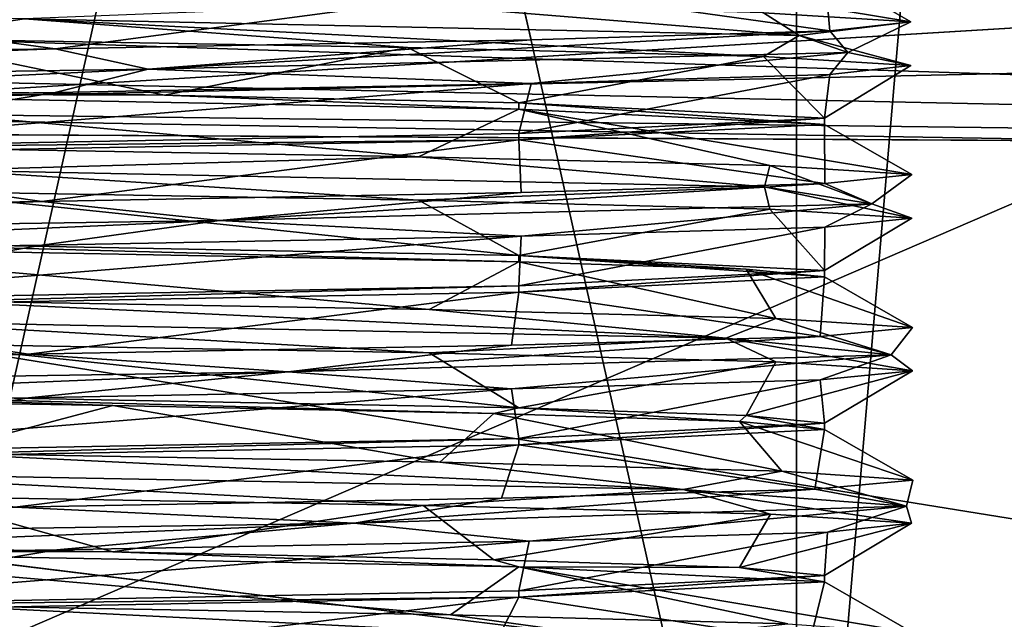
# Model space of a CAD drawing. Units: millimetres. Extents: x -95 to 71, y 0 to 91.
# Drawn here: x 32 to 38, y 4 to 8 of the extents above; entities that cross this region are included whole.
import ezdxf

# ---------------------------------------------------------------- set-up
doc = ezdxf.new("R2010")
doc.units = ezdxf.units.MM
doc.header["$LTSCALE"] = 33.374815
for name, color, linetype in [('17', 7, 'CONTINUOUS'), ('18', 7, 'CONTINUOUS'), ('19', 7, 'CONTINUOUS'), ('20', 7, 'CONTINUOUS'), ('33', 7, 'CONTINUOUS'), ('331', 7, 'CONTINUOUS'), ('332', 7, 'CONTINUOUS'), ('34', 7, 'CONTINUOUS'), ('346', 7, 'CONTINUOUS'), ('349', 7, 'CONTINUOUS'), ('35', 7, 'CONTINUOUS'), ('36', 7, 'CONTINUOUS'), ('37', 7, 'CONTINUOUS'), ('38', 7, 'CONTINUOUS'), ('434', 7, 'CONTINUOUS'), ('450', 7, 'CONTINUOUS')]:
    doc.layers.add(name, color=color, linetype=linetype)

msp = doc.modelspace()

# ---------------------------------------------------------------- linework, layer by layer
at = {"layer": '17', "linetype": 'CONTINUOUS'}
for points in [[(36.815, 28.5, 7.4943), (30.44, 28.5, 12.126), (36.815, 0, 7.4943), (36.815, 28.5, 7.4943)], [(36.815, 0, 7.4943), (30.44, 28.5, 12.126), (30.44, 0, 12.126), (36.815, 0, 7.4943)], [(39.25, 28.5), (36.815, 28.5, 7.4943), (39.25, 0), (39.25, 28.5)], [(39.25, 0), (36.815, 28.5, 7.4943), (36.815, 0, 7.4943), (39.25, 0)]]:
    msp.add_3dface(points, dxfattribs=at)
at = {"layer": '18', "linetype": 'CONTINUOUS'}
for points in [[(30.44, 28.5, -12.126), (36.815, 28.5, -7.4943), (30.44, 0, -12.126), (30.44, 28.5, -12.126)], [(30.44, 0, -12.126), (36.815, 28.5, -7.4943), (36.815, 0, -7.4943), (30.44, 0, -12.126)], [(39.25, 28.5), (39.25, 0), (36.815, 0, -7.4943), (39.25, 28.5)], [(36.815, 28.5, -7.4943), (39.25, 28.5), (36.815, 0, -7.4943), (36.815, 28.5, -7.4943)]]:
    msp.add_3dface(points, dxfattribs=at)
at = {"layer": '19', "linetype": 'CONTINUOUS'}
for points in [[(37, 7.2708), (37, 7.2292), (34.9939, 7.1292, 6.1728), (37, 7.2708)], [(34.9952, 7.1708, 6.1711), (37, 7.2708), (34.9939, 7.1292, 6.1728), (34.9952, 7.1708, 6.1711)], [(29.7448, 7.0708, 9.986), (34.9952, 7.1708, 6.1711), (34.9939, 7.1292, 6.1728), (29.7448, 7.0708, 9.986)], [(29.7433, 7.0292, 9.9865), (29.7448, 7.0708, 9.986), (34.9939, 7.1292, 6.1728), (29.7433, 7.0292, 9.9865)], [(34.9939, 6.1708, 6.1728), (37, 6.2708), (34.9948, 6.1292, 6.1715), (34.9939, 6.1708, 6.1728)], [(37, 6.2708), (37, 6.2292), (34.9948, 6.1292, 6.1715), (37, 6.2708)], [(29.7433, 6.0708, 9.9865), (34.9939, 6.1708, 6.1728), (29.7454, 6.0292, 9.9859), (29.7433, 6.0708, 9.9865)], [(29.7454, 6.0292, 9.9859), (34.9939, 6.1708, 6.1728), (34.9948, 6.1292, 6.1715), (29.7454, 6.0292, 9.9859)], [(37, 5.2708), (34.9949, 5.1292, 6.1715), (34.9948, 5.1708, 6.1715), (37, 5.2708)], [(37, 5.2292), (34.9949, 5.1292, 6.1715), (37, 5.2708), (37, 5.2292)], [(34.9949, 5.1292, 6.1715), (29.7449, 5.0292, 9.986), (34.9948, 5.1708, 6.1715), (34.9949, 5.1292, 6.1715)], [(34.9948, 5.1708, 6.1715), (29.7449, 5.0292, 9.986), (29.7454, 5.0708, 9.9859), (34.9948, 5.1708, 6.1715)], [(34.9949, 4.1708, 6.1715), (37, 4.2708), (34.9942, 4.1292, 6.1723), (34.9949, 4.1708, 6.1715)], [(34.9942, 4.1292, 6.1723), (37, 4.2708), (37, 4.2292), (34.9942, 4.1292, 6.1723)], [(29.7449, 4.0708, 9.986), (34.9949, 4.1708, 6.1715), (34.9942, 4.1292, 6.1723), (29.7449, 4.0708, 9.986)], [(29.7436, 4.0292, 9.9865), (29.7449, 4.0708, 9.986), (34.9942, 4.1292, 6.1723), (29.7436, 4.0292, 9.9865)]]:
    msp.add_3dface(points, dxfattribs=at)
at = {"layer": '20', "linetype": 'CONTINUOUS'}
for points in [[(32.6722, 7.4208, -8.4944), (29.7444, 7.4708, -9.9862), (29.7462, 7.4292, -9.9856), (32.6722, 7.4208, -8.4944)], [(34.9952, 7.3292, -6.171), (32.6722, 7.4208, -8.4944), (29.7462, 7.4292, -9.9856), (34.9952, 7.3292, -6.171)], [(34.9953, 7.3708, -6.1709), (32.6722, 7.4208, -8.4944), (34.9952, 7.3292, -6.171), (34.9953, 7.3708, -6.1709)], [(37, 7.2292), (34.9953, 7.3708, -6.1709), (34.9952, 7.3292, -6.171), (37, 7.2292)], [(37, 7.2292), (37, 7.2708), (34.9953, 7.3708, -6.1709), (37, 7.2292)], [(34.994, 6.3292, -6.1727), (29.7462, 6.4708, -9.9856), (29.7438, 6.4292, -9.9864), (34.994, 6.3292, -6.1727)], [(34.9952, 6.3708, -6.171), (29.7462, 6.4708, -9.9856), (34.994, 6.3292, -6.1727), (34.9952, 6.3708, -6.171)], [(36.486, 6.2792, -3.2451), (34.9952, 6.3708, -6.171), (34.994, 6.3292, -6.1727), (36.486, 6.2792, -3.2451)], [(37, 6.2292), (37, 6.2708), (34.9952, 6.3708, -6.171), (37, 6.2292)], [(37, 6.2292), (34.9952, 6.3708, -6.171), (36.486, 6.2792, -3.2451), (37, 6.2292)], [(32.3336, 5.3854, -8.7304), (29.7438, 5.4708, -9.9864), (29.2173, 5.4375, -10.1423), (32.3336, 5.3854, -8.7304)], [(34.994, 5.3708, -6.1727), (29.7438, 5.4708, -9.9864), (34.8304, 5.3334, -6.3917), (34.994, 5.3708, -6.1727)], [(34.8304, 5.3334, -6.3917), (29.7438, 5.4708, -9.9864), (32.3336, 5.3854, -8.7304), (34.8304, 5.3334, -6.3917)], [(36.4428, 5.2813, -3.3749), (34.994, 5.3708, -6.1727), (34.8304, 5.3334, -6.3917), (36.4428, 5.2813, -3.3749)], [(36.486, 5.3208, -3.2451), (34.994, 5.3708, -6.1727), (36.4428, 5.2813, -3.3749), (36.486, 5.3208, -3.2451)], [(37, 5.2292), (36.486, 5.3208, -3.2451), (36.4428, 5.2813, -3.3749), (37, 5.2292)], [(37, 5.2292), (37, 5.2708), (36.486, 5.3208, -3.2451), (37, 5.2292)], [(32.3336, 4.427, -8.7304), (29.2173, 4.4791, -10.1423), (29.7457, 4.4292, -9.9858), (32.3336, 4.427, -8.7304)], [(34.995, 4.3292, -6.1713), (32.3336, 4.427, -8.7304), (29.7457, 4.4292, -9.9858), (34.995, 4.3292, -6.1713)], [(34.8304, 4.375, -6.3917), (32.3336, 4.427, -8.7304), (34.995, 4.3292, -6.1713), (34.8304, 4.375, -6.3917)], [(36.4428, 4.3229, -3.3749), (34.8304, 4.375, -6.3917), (34.995, 4.3292, -6.1713), (36.4428, 4.3229, -3.3749)], [(37, 4.2292), (36.4428, 4.3229, -3.3749), (34.995, 4.3292, -6.1713), (37, 4.2292)], [(37, 4.2292), (37, 4.2708), (36.4428, 4.3229, -3.3749), (37, 4.2292)]]:
    msp.add_3dface(points, dxfattribs=at)
at = {"layer": '33', "linetype": 'CONTINUOUS'}
for points in [[(31.7527, 7.922, -9.8522), (24.2525, 8.0323, -10.9364), (30.8793, 7.7925, -10.1805), (31.7527, 7.922, -9.8522)], [(31.7527, 7.922, -9.8522), (36.8331, 7.8118, -4.2291), (34.2654, 8.0193, -7.9069), (31.7527, 7.922, -9.8522)], [(34.2654, 8.0193, -7.9069), (36.8331, 7.8118, -4.2291), (36.5998, 7.9604, -4.5624), (34.2654, 8.0193, -7.9069)], [(36.5998, 7.9604, -4.5624), (36.8331, 7.8118, -4.2291), (37.5662, 7.9015, -0.6), (36.5998, 7.9604, -4.5624)], [(34.2654, 7.7335, -7.9069), (31.7527, 7.922, -9.8522), (30.8793, 7.7925, -10.1805), (34.2654, 7.7335, -7.9069)], [(36.8331, 7.8118, -4.2291), (31.7527, 7.922, -9.8522), (36.5998, 7.6746, -4.5624), (36.8331, 7.8118, -4.2291)], [(36.5998, 7.6746, -4.5624), (31.7527, 7.922, -9.8522), (34.2654, 7.7335, -7.9069), (36.5998, 7.6746, -4.5624)], [(36.8331, 7.8118, -4.2291), (37.153, 7.7016, 3.3424), (37.5662, 7.9015, -0.6), (36.8331, 7.8118, -4.2291)], [(37.5662, 7.9015, -0.6), (37.153, 7.7016, 3.3424), (37.0339, 7.8426, 3.4437), (37.5662, 7.9015, -0.6)], [(37.153, 7.7016, 3.3424), (32.5651, 7.5914, 9.374), (37.0339, 7.8426, 3.4437), (37.153, 7.7016, 3.3424)], [(37.0339, 7.8426, 3.4437), (32.5651, 7.5914, 9.374), (35.0748, 7.7837, 7.021), (37.0339, 7.8426, 3.4437)], [(35.0748, 7.7837, 7.021), (32.5651, 7.5914, 9.374), (31.9544, 7.7248, 9.6474), (35.0748, 7.7837, 7.021)], [(37.5662, 7.6157, -0.6), (36.8331, 7.8118, -4.2291), (36.5998, 7.6746, -4.5624), (37.5662, 7.6157, -0.6)], [(37.153, 7.7016, 3.3424), (36.8331, 7.8118, -4.2291), (37.5662, 7.6157, -0.6), (37.153, 7.7016, 3.3424)], [(32.5651, 7.5914, 9.374), (25.183, 7.4812, 11.0871), (31.9544, 7.7248, 9.6474), (32.5651, 7.5914, 9.374)], [(31.9544, 7.7248, 9.6474), (25.183, 7.4812, 11.0871), (28.0952, 7.6659, 10.9671), (31.9544, 7.7248, 9.6474)], [(32.5651, 7.5914, 9.374), (37.153, 7.7016, 3.3424), (35.0748, 7.4979, 7.021), (32.5651, 7.5914, 9.374)], [(35.0748, 7.4979, 7.021), (37.153, 7.7016, 3.3424), (37.0339, 7.5568, 3.4437), (35.0748, 7.4979, 7.021)], [(37.0339, 7.5568, 3.4437), (37.153, 7.7016, 3.3424), (37.5662, 7.6157, -0.6), (37.0339, 7.5568, 3.4437)], [(25.183, 7.4812, 11.0871), (32.5651, 7.5914, 9.374), (28.0952, 7.3801, 10.9671), (25.183, 7.4812, 11.0871)], [(28.0952, 7.3801, 10.9671), (32.5651, 7.5914, 9.374), (31.9544, 7.439, 9.6474), (28.0952, 7.3801, 10.9671)], [(31.9544, 7.439, 9.6474), (32.5651, 7.5914, 9.374), (35.0748, 7.4979, 7.021), (31.9544, 7.439, 9.6474)], [(30.9711, 7.0768, -10.1406), (31.247, 6.9301, -10.1056), (34.3365, 7.0179, -7.8365), (30.9711, 7.0768, -10.1406)], [(31.247, 6.9301, -10.1056), (36.6056, 6.8199, -4.747), (34.3365, 7.0179, -7.8365), (31.247, 6.9301, -10.1056)], [(34.3365, 7.0179, -7.8365), (36.6056, 6.8199, -4.747), (36.6406, 6.959, -4.4711), (34.3365, 7.0179, -7.8365)], [(34.3365, 6.7321, -7.8365), (31.247, 6.9301, -10.1056), (30.9711, 6.791, -10.1406), (34.3365, 6.7321, -7.8365)], [(36.6056, 6.8199, -4.747), (31.247, 6.9301, -10.1056), (34.3365, 6.7321, -7.8365), (36.6056, 6.8199, -4.747)], [(36.6056, 6.8199, -4.747), (37.3086, 6.7097, 2.7985), (36.6406, 6.959, -4.4711), (36.6056, 6.8199, -4.747)], [(36.6406, 6.959, -4.4711), (37.3086, 6.7097, 2.7985), (37.5712, 6.9001, -0.5001), (36.6406, 6.959, -4.4711)], [(37.5712, 6.9001, -0.5001), (37.3086, 6.7097, 2.7985), (37.0024, 6.8412, 3.5387), (37.5712, 6.9001, -0.5001)], [(35.0111, 6.7823, 7.0981), (33.0321, 6.5995, 9.0548), (31.8671, 6.7234, 9.6962), (35.0111, 6.7823, 7.0981)], [(37.3086, 6.7097, 2.7985), (33.0321, 6.5995, 9.0548), (37.0024, 6.8412, 3.5387), (37.3086, 6.7097, 2.7985)], [(37.0024, 6.8412, 3.5387), (33.0321, 6.5995, 9.0548), (35.0111, 6.7823, 7.0981), (37.0024, 6.8412, 3.5387)], [(36.6406, 6.6732, -4.4711), (36.6056, 6.8199, -4.747), (34.3365, 6.7321, -7.8365), (36.6406, 6.6732, -4.4711)], [(37.3086, 6.7097, 2.7985), (36.6056, 6.8199, -4.747), (37.5712, 6.6143, -0.5001), (37.3086, 6.7097, 2.7985)], [(37.5712, 6.6143, -0.5001), (36.6056, 6.8199, -4.747), (36.6406, 6.6732, -4.4711), (37.5712, 6.6143, -0.5001)], [(33.0321, 6.5995, 9.0548), (25.7463, 6.4892, 11.1395), (31.8671, 6.7234, 9.6962), (33.0321, 6.5995, 9.0548)], [(31.8671, 6.7234, 9.6962), (25.7463, 6.4892, 11.1395), (27.9961, 6.6644, 10.981), (31.8671, 6.7234, 9.6962)], [(33.0321, 6.5995, 9.0548), (37.3086, 6.7097, 2.7985), (35.0111, 6.4965, 7.0981), (33.0321, 6.5995, 9.0548)], [(35.0111, 6.4965, 7.0981), (37.3086, 6.7097, 2.7985), (37.0024, 6.5554, 3.5387), (35.0111, 6.4965, 7.0981)], [(37.0024, 6.5554, 3.5387), (37.3086, 6.7097, 2.7985), (37.5712, 6.6143, -0.5001), (37.0024, 6.5554, 3.5387)], [(25.7463, 6.4892, 11.1395), (33.0321, 6.5995, 9.0548), (27.9961, 6.3787, 10.981), (25.7463, 6.4892, 11.1395)], [(27.9961, 6.3787, 10.981), (33.0321, 6.5995, 9.0548), (31.8671, 6.4376, 9.6962), (27.9961, 6.3787, 10.981)], [(31.8671, 6.4376, 9.6962), (33.0321, 6.5995, 9.0548), (35.0111, 6.4965, 7.0981), (31.8671, 6.4376, 9.6962)], [(30.7291, 5.9382, -10.3331), (36.3522, 5.828, -5.2527), (31.0624, 6.0754, -10.0998), (30.7291, 5.9382, -10.3331)], [(31.0624, 6.0754, -10.0998), (36.3522, 5.828, -5.2527), (34.4069, 6.0165, -7.7654), (31.0624, 6.0754, -10.0998)], [(34.4069, 6.0165, -7.7654), (36.3522, 5.828, -5.2527), (36.6805, 5.9575, -4.3793), (34.4069, 6.0165, -7.7654)], [(36.3522, 5.828, -5.2527), (37.4364, 5.7177, 2.2475), (36.6805, 5.9575, -4.3793), (36.3522, 5.828, -5.2527)], [(36.6805, 5.9575, -4.3793), (37.4364, 5.7177, 2.2475), (37.5753, 5.8986, -0.4001), (36.6805, 5.9575, -4.3793)], [(36.3522, 5.828, -5.2527), (30.7291, 5.9382, -10.3331), (34.4069, 5.7307, -7.7654), (36.3522, 5.828, -5.2527)], [(34.4069, 5.7307, -7.7654), (30.7291, 5.9382, -10.3331), (31.0624, 5.7896, -10.0998), (34.4069, 5.7307, -7.7654)], [(37.5753, 5.8986, -0.4001), (37.4364, 5.7177, 2.2475), (36.97, 5.8397, 3.6333), (37.5753, 5.8986, -0.4001)], [(37.4364, 5.7177, 2.2475), (33.4823, 5.6075, 8.7123), (36.97, 5.8397, 3.6333), (37.4364, 5.7177, 2.2475)], [(36.97, 5.8397, 3.6333), (33.4823, 5.6075, 8.7123), (34.9467, 5.7808, 7.1747), (36.97, 5.8397, 3.6333)], [(36.6805, 5.6718, -4.3793), (36.3522, 5.828, -5.2527), (34.4069, 5.7307, -7.7654), (36.6805, 5.6718, -4.3793)], [(37.4364, 5.7177, 2.2475), (36.3522, 5.828, -5.2527), (37.5753, 5.6129, -0.4001), (37.4364, 5.7177, 2.2475)], [(37.5753, 5.6129, -0.4001), (36.3522, 5.828, -5.2527), (36.6805, 5.6718, -4.3793), (37.5753, 5.6129, -0.4001)], [(34.9467, 5.7808, 7.1747), (33.4823, 5.6075, 8.7123), (31.7793, 5.7219, 9.7443), (34.9467, 5.7808, 7.1747)], [(33.4823, 5.6075, 8.7123), (26.3114, 5.4973, 11.1634), (31.7793, 5.7219, 9.7443), (33.4823, 5.6075, 8.7123)], [(31.7793, 5.7219, 9.7443), (26.3114, 5.4973, 11.1634), (27.8969, 5.663, 10.9941), (31.7793, 5.7219, 9.7443)], [(33.4823, 5.6075, 8.7123), (37.4364, 5.7177, 2.2475), (34.9467, 5.495, 7.1747), (33.4823, 5.6075, 8.7123)], [(34.9467, 5.495, 7.1747), (37.4364, 5.7177, 2.2475), (36.97, 5.5539, 3.6333), (34.9467, 5.495, 7.1747)], [(36.97, 5.5539, 3.6333), (37.4364, 5.7177, 2.2475), (37.5753, 5.6129, -0.4001), (36.97, 5.5539, 3.6333)], [(26.3114, 5.4973, 11.1634), (33.4823, 5.6075, 8.7123), (27.8969, 5.3772, 10.9941), (26.3114, 5.4973, 11.1634)], [(27.8969, 5.3772, 10.9941), (33.4823, 5.6075, 8.7123), (31.7793, 5.4361, 9.7443), (27.8969, 5.3772, 10.9941)], [(31.7793, 5.4361, 9.7443), (33.4823, 5.6075, 8.7123), (34.9467, 5.495, 7.1747), (31.7793, 5.4361, 9.7443)]]:
    msp.add_3dface(points, dxfattribs=at)
at = {"layer": '331', "linetype": 'CONTINUOUS'}
for points in [[(66.1786, 9.5623, -55.6634), (-91.0152, 0, -56.5), (-11.9999, 9.7079, -55.6507), (66.1786, 9.5623, -55.6634)], [(67.0152, 0, -56.5), (-91.0152, 0, -56.5), (66.1786, 9.5623, -55.6634), (67.0152, 0, -56.5)]]:
    msp.add_3dface(points, dxfattribs=at)
at = {"layer": '332', "linetype": 'CONTINUOUS'}
for points in [[(-90.1786, 9.5623, 55.6634), (67.0152, 0, 56.5), (-12.0001, 9.7079, 55.6507), (-90.1786, 9.5623, 55.6634)], [(-12.0001, 9.7079, 55.6507), (67.0152, 0, 56.5), (66.1786, 9.5623, 55.6634), (-12.0001, 9.7079, 55.6507)], [(-91.0152, 0, 56.5), (67.0152, 0, 56.5), (-90.1786, 9.5623, 55.6634), (-91.0152, 0, 56.5)]]:
    msp.add_3dface(points, dxfattribs=at)
at = {"layer": '34', "linetype": 'CONTINUOUS'}
for points in [[(37, 8.2292), (34.9953, 8.3292, -6.1709), (37.5662, 7.9015, -0.6), (37, 8.2292)], [(34.9953, 8.3292, -6.1709), (36.5998, 7.9604, -4.5624), (37.5662, 7.9015, -0.6), (34.9953, 8.3292, -6.1709)], [(34.9952, 8.1292, 6.1711), (37, 8.2292), (37.0339, 7.8426, 3.4437), (34.9952, 8.1292, 6.1711)], [(37, 8.2292), (37.5662, 7.9015, -0.6), (37.0339, 7.8426, 3.4437), (37, 8.2292)], [(29.7448, 8.0292, 9.986), (34.9952, 8.1292, 6.1711), (31.9544, 7.7248, 9.6474), (29.7448, 8.0292, 9.986)], [(34.9952, 8.1292, 6.1711), (35.0748, 7.7837, 7.021), (31.9544, 7.7248, 9.6474), (34.9952, 8.1292, 6.1711)], [(34.9952, 8.1292, 6.1711), (37.0339, 7.8426, 3.4437), (35.0748, 7.7837, 7.021), (34.9952, 8.1292, 6.1711)], [(29.7448, 8.0292, 9.986), (31.9544, 7.7248, 9.6474), (28.0952, 7.6659, 10.9671), (29.7448, 8.0292, 9.986)], [(34.9952, 7.3292, -6.171), (29.7462, 7.4292, -9.9856), (34.3365, 7.0179, -7.8365), (34.9952, 7.3292, -6.171)], [(29.7462, 7.4292, -9.9856), (30.9711, 7.0768, -10.1406), (34.3365, 7.0179, -7.8365), (29.7462, 7.4292, -9.9856)], [(34.9952, 7.3292, -6.171), (34.3365, 7.0179, -7.8365), (36.6406, 6.959, -4.4711), (34.9952, 7.3292, -6.171)], [(37, 7.2292), (34.9952, 7.3292, -6.171), (37.5712, 6.9001, -0.5001), (37, 7.2292)], [(34.9952, 7.3292, -6.171), (36.6406, 6.959, -4.4711), (37.5712, 6.9001, -0.5001), (34.9952, 7.3292, -6.171)], [(34.9939, 7.1292, 6.1728), (37, 7.2292), (37.0024, 6.8412, 3.5387), (34.9939, 7.1292, 6.1728)], [(37, 7.2292), (37.5712, 6.9001, -0.5001), (37.0024, 6.8412, 3.5387), (37, 7.2292)], [(29.7433, 7.0292, 9.9865), (34.9939, 7.1292, 6.1728), (31.8671, 6.7234, 9.6962), (29.7433, 7.0292, 9.9865)], [(34.9939, 7.1292, 6.1728), (35.0111, 6.7823, 7.0981), (31.8671, 6.7234, 9.6962), (34.9939, 7.1292, 6.1728)], [(34.9939, 7.1292, 6.1728), (37.0024, 6.8412, 3.5387), (35.0111, 6.7823, 7.0981), (34.9939, 7.1292, 6.1728)], [(29.7433, 7.0292, 9.9865), (31.8671, 6.7234, 9.6962), (27.9961, 6.6644, 10.981), (29.7433, 7.0292, 9.9865)], [(34.994, 6.3292, -6.1727), (29.7438, 6.4292, -9.9864), (34.4069, 6.0165, -7.7654), (34.994, 6.3292, -6.1727)], [(29.7438, 6.4292, -9.9864), (31.0624, 6.0754, -10.0998), (34.4069, 6.0165, -7.7654), (29.7438, 6.4292, -9.9864)], [(34.994, 6.3292, -6.1727), (34.4069, 6.0165, -7.7654), (36.6805, 5.9575, -4.3793), (34.994, 6.3292, -6.1727)], [(36.486, 6.2792, -3.2451), (34.994, 6.3292, -6.1727), (36.6805, 5.9575, -4.3793), (36.486, 6.2792, -3.2451)], [(37, 6.2292), (36.486, 6.2792, -3.2451), (37.5753, 5.8986, -0.4001), (37, 6.2292)], [(36.486, 6.2792, -3.2451), (36.6805, 5.9575, -4.3793), (37.5753, 5.8986, -0.4001), (36.486, 6.2792, -3.2451)], [(34.9948, 6.1292, 6.1715), (37, 6.2292), (36.97, 5.8397, 3.6333), (34.9948, 6.1292, 6.1715)], [(37, 6.2292), (37.5753, 5.8986, -0.4001), (36.97, 5.8397, 3.6333), (37, 6.2292)], [(29.7454, 6.0292, 9.9859), (34.9948, 6.1292, 6.1715), (31.7793, 5.7219, 9.7443), (29.7454, 6.0292, 9.9859)], [(34.9948, 6.1292, 6.1715), (34.9467, 5.7808, 7.1747), (31.7793, 5.7219, 9.7443), (34.9948, 6.1292, 6.1715)], [(34.9948, 6.1292, 6.1715), (36.97, 5.8397, 3.6333), (34.9467, 5.7808, 7.1747), (34.9948, 6.1292, 6.1715)], [(29.7454, 6.0292, 9.9859), (31.7793, 5.7219, 9.7443), (27.8969, 5.663, 10.9941), (29.7454, 6.0292, 9.9859)]]:
    msp.add_3dface(points, dxfattribs=at)
at = {"layer": '346', "linetype": 'CONTINUOUS'}
for points in [[(22.2973, 0, -54.6931), (67.0015, 0, -54.6931), (22.2973, 7.2129, -54.0621), (22.2973, 0, -54.6931)], [(22.2973, 7.2129, -54.0621), (67.0015, 0, -54.6931), (38.9931, 7.1199, -54.0702), (22.2973, 7.2129, -54.0621)]]:
    msp.add_3dface(points, dxfattribs=at)
at = {"layer": '349', "linetype": 'CONTINUOUS'}
for points in [[(22.676, 0, 54.6931), (22.676, 7.2113, 54.0622), (39.1798, 7.1186, 54.0703), (22.676, 0, 54.6931)], [(55.4724, 6.9897, 54.0816), (22.676, 0, 54.6931), (39.1798, 7.1186, 54.0703), (55.4724, 6.9897, 54.0816)], [(56.6808, 6.9016, 54.0893), (22.676, 0, 54.6931), (55.4724, 6.9897, 54.0816), (56.6808, 6.9016, 54.0893)], [(57.8765, 6.6615, 54.1103), (22.676, 0, 54.6931), (56.6808, 6.9016, 54.0893), (57.8765, 6.6615, 54.1103)], [(59.6377, 6.3254, 54.1397), (22.676, 0, 54.6931), (57.8765, 6.6615, 54.1103), (59.6377, 6.3254, 54.1397)], [(61.0612, 6.2347, 54.1477), (22.676, 0, 54.6931), (59.6377, 6.3254, 54.1397), (61.0612, 6.2347, 54.1477)], [(63.765, 6.2079, 54.15), (22.676, 0, 54.6931), (61.0612, 6.2347, 54.1477), (63.765, 6.2079, 54.15)], [(66.4608, 6.18, 54.1524), (22.676, 0, 54.6931), (63.765, 6.2079, 54.15), (66.4608, 6.18, 54.1524)], [(67.0015, 0, 54.6931), (22.676, 0, 54.6931), (66.4608, 6.18, 54.1524), (67.0015, 0, 54.6931)]]:
    msp.add_3dface(points, dxfattribs=at)
at = {"layer": '35', "linetype": 'CONTINUOUS'}
for points in [[(29.7444, 7.4708, -9.9862), (32.6722, 7.4208, -8.4944), (30.8793, 7.7925, -10.1805), (29.7444, 7.4708, -9.9862)], [(32.6722, 7.4208, -8.4944), (34.2654, 7.7335, -7.9069), (30.8793, 7.7925, -10.1805), (32.6722, 7.4208, -8.4944)], [(32.6722, 7.4208, -8.4944), (34.9953, 7.3708, -6.1709), (34.2654, 7.7335, -7.9069), (32.6722, 7.4208, -8.4944)], [(34.9953, 7.3708, -6.1709), (36.5998, 7.6746, -4.5624), (34.2654, 7.7335, -7.9069), (34.9953, 7.3708, -6.1709)], [(34.9953, 7.3708, -6.1709), (37, 7.2708), (36.5998, 7.6746, -4.5624), (34.9953, 7.3708, -6.1709)], [(37, 7.2708), (37.5662, 7.6157, -0.6), (36.5998, 7.6746, -4.5624), (37, 7.2708)], [(37, 7.2708), (34.9952, 7.1708, 6.1711), (37.0339, 7.5568, 3.4437), (37, 7.2708)], [(34.9952, 7.1708, 6.1711), (35.0748, 7.4979, 7.021), (37.0339, 7.5568, 3.4437), (34.9952, 7.1708, 6.1711)], [(37, 7.2708), (37.0339, 7.5568, 3.4437), (37.5662, 7.6157, -0.6), (37, 7.2708)], [(34.9952, 7.1708, 6.1711), (29.7448, 7.0708, 9.986), (35.0748, 7.4979, 7.021), (34.9952, 7.1708, 6.1711)], [(29.7448, 7.0708, 9.986), (31.9544, 7.439, 9.6474), (35.0748, 7.4979, 7.021), (29.7448, 7.0708, 9.986)], [(29.7448, 7.0708, 9.986), (28.0952, 7.3801, 10.9671), (31.9544, 7.439, 9.6474), (29.7448, 7.0708, 9.986)], [(29.7462, 6.4708, -9.9856), (34.9952, 6.3708, -6.171), (30.9711, 6.791, -10.1406), (29.7462, 6.4708, -9.9856)], [(34.9952, 6.3708, -6.171), (34.3365, 6.7321, -7.8365), (30.9711, 6.791, -10.1406), (34.9952, 6.3708, -6.171)], [(34.9952, 6.3708, -6.171), (36.6406, 6.6732, -4.4711), (34.3365, 6.7321, -7.8365), (34.9952, 6.3708, -6.171)], [(34.9952, 6.3708, -6.171), (37, 6.2708), (36.6406, 6.6732, -4.4711), (34.9952, 6.3708, -6.171)], [(37, 6.2708), (37.5712, 6.6143, -0.5001), (36.6406, 6.6732, -4.4711), (37, 6.2708)], [(37, 6.2708), (37.0024, 6.5554, 3.5387), (37.5712, 6.6143, -0.5001), (37, 6.2708)], [(37, 6.2708), (34.9939, 6.1708, 6.1728), (37.0024, 6.5554, 3.5387), (37, 6.2708)], [(34.9939, 6.1708, 6.1728), (35.0111, 6.4965, 7.0981), (37.0024, 6.5554, 3.5387), (34.9939, 6.1708, 6.1728)], [(34.9939, 6.1708, 6.1728), (29.7433, 6.0708, 9.9865), (35.0111, 6.4965, 7.0981), (34.9939, 6.1708, 6.1728)], [(29.7433, 6.0708, 9.9865), (31.8671, 6.4376, 9.6962), (35.0111, 6.4965, 7.0981), (29.7433, 6.0708, 9.9865)], [(29.7433, 6.0708, 9.9865), (27.9961, 6.3787, 10.981), (31.8671, 6.4376, 9.6962), (29.7433, 6.0708, 9.9865)], [(29.7438, 5.4708, -9.9864), (34.994, 5.3708, -6.1727), (31.0624, 5.7896, -10.0998), (29.7438, 5.4708, -9.9864)], [(34.994, 5.3708, -6.1727), (34.4069, 5.7307, -7.7654), (31.0624, 5.7896, -10.0998), (34.994, 5.3708, -6.1727)], [(34.994, 5.3708, -6.1727), (36.6805, 5.6718, -4.3793), (34.4069, 5.7307, -7.7654), (34.994, 5.3708, -6.1727)], [(34.994, 5.3708, -6.1727), (36.486, 5.3208, -3.2451), (36.6805, 5.6718, -4.3793), (34.994, 5.3708, -6.1727)], [(36.486, 5.3208, -3.2451), (37.5753, 5.6129, -0.4001), (36.6805, 5.6718, -4.3793), (36.486, 5.3208, -3.2451)], [(34.9948, 5.1708, 6.1715), (34.9467, 5.495, 7.1747), (36.97, 5.5539, 3.6333), (34.9948, 5.1708, 6.1715)], [(37, 5.2708), (34.9948, 5.1708, 6.1715), (36.97, 5.5539, 3.6333), (37, 5.2708)], [(36.486, 5.3208, -3.2451), (37, 5.2708), (37.5753, 5.6129, -0.4001), (36.486, 5.3208, -3.2451)], [(37, 5.2708), (36.97, 5.5539, 3.6333), (37.5753, 5.6129, -0.4001), (37, 5.2708)], [(34.9948, 5.1708, 6.1715), (29.7454, 5.0708, 9.9859), (34.9467, 5.495, 7.1747), (34.9948, 5.1708, 6.1715)], [(29.7454, 5.0708, 9.9859), (31.7793, 5.4361, 9.7443), (34.9467, 5.495, 7.1747), (29.7454, 5.0708, 9.9859)], [(29.7454, 5.0708, 9.9859), (27.8969, 5.3772, 10.9941), (31.7793, 5.4361, 9.7443), (29.7454, 5.0708, 9.9859)]]:
    msp.add_3dface(points, dxfattribs=at)
at = {"layer": '36', "linetype": 'CONTINUOUS'}
for points in [[(30.2003, 4.9462, -10.534), (36.0735, 4.836, -5.745), (31.1534, 5.0739, -10.0582), (30.2003, 4.9462, -10.534)], [(31.1534, 5.0739, -10.0582), (36.0735, 4.836, -5.745), (34.4767, 5.015, -7.6938), (31.1534, 5.0739, -10.0582)], [(34.4767, 5.015, -7.6938), (36.0735, 4.836, -5.745), (36.7196, 4.9561, -4.2873), (34.4767, 5.015, -7.6938)], [(31.0399, 4.7899, -10.1099), (34.3677, 4.7315, -7.8052), (30.2003, 4.9462, -10.534), (31.0399, 4.7899, -10.1099)], [(30.2003, 4.9462, -10.534), (34.3677, 4.7315, -7.8052), (36.0735, 4.836, -5.745), (30.2003, 4.9462, -10.534)], [(36.0735, 4.836, -5.745), (37.5362, 4.7258, 1.6907), (36.7196, 4.9561, -4.2873), (36.0735, 4.836, -5.745)], [(36.7196, 4.9561, -4.2873), (37.5362, 4.7258, 1.6907), (37.5784, 4.8972, -0.3001), (36.7196, 4.9561, -4.2873)], [(37.5784, 4.8972, -0.3001), (37.5362, 4.7258, 1.6907), (36.9368, 4.8383, 3.7277), (37.5784, 4.8972, -0.3001)], [(34.8815, 4.7794, 7.2506), (33.9146, 4.6156, 8.3475), (31.6911, 4.7205, 9.7915), (34.8815, 4.7794, 7.2506)], [(37.5362, 4.7258, 1.6907), (33.9146, 4.6156, 8.3475), (36.9368, 4.8383, 3.7277), (37.5362, 4.7258, 1.6907)], [(36.9368, 4.8383, 3.7277), (33.9146, 4.6156, 8.3475), (34.8815, 4.7794, 7.2506), (36.9368, 4.8383, 3.7277)], [(34.3677, 4.7315, -7.8052), (36.6458, 4.673, -4.4592), (36.0735, 4.836, -5.745), (34.3677, 4.7315, -7.8052)], [(36.6458, 4.673, -4.4592), (37.5704, 4.6146, -0.5182), (36.0735, 4.836, -5.745), (36.6458, 4.673, -4.4592)], [(36.0735, 4.836, -5.745), (37.5704, 4.6146, -0.5182), (37.5362, 4.7258, 1.6907), (36.0735, 4.836, -5.745)], [(33.9146, 4.6156, 8.3475), (26.8771, 4.5054, 11.1586), (31.6911, 4.7205, 9.7915), (33.9146, 4.6156, 8.3475)], [(37.5362, 4.7258, 1.6907), (35.0625, 4.4976, 7.0361), (33.9146, 4.6156, 8.3475), (37.5362, 4.7258, 1.6907)], [(37.018, 4.5561, 3.4918), (35.0625, 4.4976, 7.0361), (37.5362, 4.7258, 1.6907), (37.018, 4.5561, 3.4918)], [(37.5704, 4.6146, -0.5182), (37.018, 4.5561, 3.4918), (37.5362, 4.7258, 1.6907), (37.5704, 4.6146, -0.5182)], [(33.9146, 4.6156, 8.3475), (28.1376, 4.3807, 10.9608), (26.8771, 4.5054, 11.1586), (33.9146, 4.6156, 8.3475)], [(31.9646, 4.4392, 9.6416), (28.1376, 4.3807, 10.9608), (33.9146, 4.6156, 8.3475), (31.9646, 4.4392, 9.6416)], [(35.0625, 4.4976, 7.0361), (31.9646, 4.4392, 9.6416), (33.9146, 4.6156, 8.3475), (35.0625, 4.4976, 7.0361)], [(29.662, 3.9543, -10.7079), (35.7702, 3.8441, -6.2225), (31.244, 4.0725, -10.0158), (29.662, 3.9543, -10.7079)], [(31.244, 4.0725, -10.0158), (35.7702, 3.8441, -6.2225), (34.5458, 4.0136, -7.6214), (31.244, 4.0725, -10.0158)], [(34.5458, 4.0136, -7.6214), (35.7702, 3.8441, -6.2225), (36.7579, 3.9547, -4.1948), (34.5458, 4.0136, -7.6214)]]:
    msp.add_3dface(points, dxfattribs=at)
at = {"layer": '37', "linetype": 'CONTINUOUS'}
for points in [[(32.3336, 5.3854, -8.7304), (29.2173, 5.4375, -10.1423), (31.1534, 5.0739, -10.0582), (32.3336, 5.3854, -8.7304)], [(32.3336, 5.3854, -8.7304), (31.1534, 5.0739, -10.0582), (34.4767, 5.015, -7.6938), (32.3336, 5.3854, -8.7304)], [(34.8304, 5.3334, -6.3917), (32.3336, 5.3854, -8.7304), (34.4767, 5.015, -7.6938), (34.8304, 5.3334, -6.3917)], [(34.8304, 5.3334, -6.3917), (34.4767, 5.015, -7.6938), (36.7196, 4.9561, -4.2873), (34.8304, 5.3334, -6.3917)], [(36.4428, 5.2813, -3.3749), (34.8304, 5.3334, -6.3917), (36.7196, 4.9561, -4.2873), (36.4428, 5.2813, -3.3749)], [(37, 5.2292), (36.4428, 5.2813, -3.3749), (37.5784, 4.8972, -0.3001), (37, 5.2292)], [(36.4428, 5.2813, -3.3749), (36.7196, 4.9561, -4.2873), (37.5784, 4.8972, -0.3001), (36.4428, 5.2813, -3.3749)], [(34.9949, 5.1292, 6.1715), (37, 5.2292), (36.9368, 4.8383, 3.7277), (34.9949, 5.1292, 6.1715)], [(37, 5.2292), (37.5784, 4.8972, -0.3001), (36.9368, 4.8383, 3.7277), (37, 5.2292)], [(29.7449, 5.0292, 9.986), (34.9949, 5.1292, 6.1715), (31.6911, 4.7205, 9.7915), (29.7449, 5.0292, 9.986)], [(34.9949, 5.1292, 6.1715), (34.8815, 4.7794, 7.2506), (31.6911, 4.7205, 9.7915), (34.9949, 5.1292, 6.1715)], [(34.9949, 5.1292, 6.1715), (36.9368, 4.8383, 3.7277), (34.8815, 4.7794, 7.2506), (34.9949, 5.1292, 6.1715)], [(34.995, 4.3292, -6.1713), (29.7457, 4.4292, -9.9858), (34.5458, 4.0136, -7.6214), (34.995, 4.3292, -6.1713)], [(29.7457, 4.4292, -9.9858), (31.244, 4.0725, -10.0158), (34.5458, 4.0136, -7.6214), (29.7457, 4.4292, -9.9858)], [(34.995, 4.3292, -6.1713), (34.5458, 4.0136, -7.6214), (36.7579, 3.9547, -4.1948), (34.995, 4.3292, -6.1713)], [(37, 4.2292), (34.995, 4.3292, -6.1713), (37.5807, 3.8958, -0.2001), (37, 4.2292)], [(34.995, 4.3292, -6.1713), (36.7579, 3.9547, -4.1948), (37.5807, 3.8958, -0.2001), (34.995, 4.3292, -6.1713)], [(34.9942, 4.1292, 6.1723), (37, 4.2292), (36.9027, 3.8369, 3.8218), (34.9942, 4.1292, 6.1723)], [(37, 4.2292), (37.5807, 3.8958, -0.2001), (36.9027, 3.8369, 3.8218), (37, 4.2292)], [(29.7436, 4.0292, 9.9865), (34.9942, 4.1292, 6.1723), (31.6025, 3.719, 9.838), (29.7436, 4.0292, 9.9865)], [(34.9942, 4.1292, 6.1723), (34.8158, 3.778, 7.326), (31.6025, 3.719, 9.838), (34.9942, 4.1292, 6.1723)], [(34.9942, 4.1292, 6.1723), (36.9027, 3.8369, 3.8218), (34.8158, 3.778, 7.326), (34.9942, 4.1292, 6.1723)]]:
    msp.add_3dface(points, dxfattribs=at)
at = {"layer": '38', "linetype": 'CONTINUOUS'}
for points in [[(29.2173, 4.4791, -10.1423), (32.3336, 4.427, -8.7304), (31.0399, 4.7899, -10.1099), (29.2173, 4.4791, -10.1423)], [(32.3336, 4.427, -8.7304), (34.3677, 4.7315, -7.8052), (31.0399, 4.7899, -10.1099), (32.3336, 4.427, -8.7304)], [(32.3336, 4.427, -8.7304), (34.8304, 4.375, -6.3917), (34.3677, 4.7315, -7.8052), (32.3336, 4.427, -8.7304)], [(34.8304, 4.375, -6.3917), (36.6458, 4.673, -4.4592), (34.3677, 4.7315, -7.8052), (34.8304, 4.375, -6.3917)], [(34.8304, 4.375, -6.3917), (36.4428, 4.3229, -3.3749), (36.6458, 4.673, -4.4592), (34.8304, 4.375, -6.3917)], [(36.4428, 4.3229, -3.3749), (37.5704, 4.6146, -0.5182), (36.6458, 4.673, -4.4592), (36.4428, 4.3229, -3.3749)], [(36.4428, 4.3229, -3.3749), (37, 4.2708), (37.5704, 4.6146, -0.5182), (36.4428, 4.3229, -3.3749)], [(37, 4.2708), (37.018, 4.5561, 3.4918), (37.5704, 4.6146, -0.5182), (37, 4.2708)], [(37, 4.2708), (34.9949, 4.1708, 6.1715), (37.018, 4.5561, 3.4918), (37, 4.2708)], [(34.9949, 4.1708, 6.1715), (35.0625, 4.4976, 7.0361), (37.018, 4.5561, 3.4918), (34.9949, 4.1708, 6.1715)], [(34.9949, 4.1708, 6.1715), (29.7449, 4.0708, 9.986), (35.0625, 4.4976, 7.0361), (34.9949, 4.1708, 6.1715)], [(29.7449, 4.0708, 9.986), (31.9646, 4.4392, 9.6416), (35.0625, 4.4976, 7.0361), (29.7449, 4.0708, 9.986)], [(29.7449, 4.0708, 9.986), (28.1376, 4.3807, 10.9608), (31.9646, 4.4392, 9.6416), (29.7449, 4.0708, 9.986)]]:
    msp.add_3dface(points, dxfattribs=at)
at = {"layer": '434', "linetype": 'CONTINUOUS'}
for points in [[(55.4814, 7.9445, 53.6225), (55.4724, 6.9897, 54.0816), (22.5563, 8.0718, 53.6941), (55.4814, 7.9445, 53.6225)], [(22.5563, 8.0718, 53.6941), (55.4724, 6.9897, 54.0816), (22.6432, 7.6954, 53.9362), (22.5563, 8.0718, 53.6941)], [(22.6432, 7.6954, 53.9362), (55.4724, 6.9897, 54.0816), (22.6715, 7.402, 54.0331), (22.6432, 7.6954, 53.9362)], [(39.1798, 7.1186, 54.0703), (22.676, 7.2113, 54.0622), (22.6715, 7.402, 54.0331), (39.1798, 7.1186, 54.0703)], [(55.4724, 6.9897, 54.0816), (39.1798, 7.1186, 54.0703), (22.6715, 7.402, 54.0331), (55.4724, 6.9897, 54.0816)]]:
    msp.add_3dface(points, dxfattribs=at)
at = {"layer": '450', "linetype": 'CONTINUOUS'}
for points in [[(21.953, 8.0816, -53.6874), (22.2973, 7.2129, -54.0621), (55.4814, 7.9445, -53.6225), (21.953, 8.0816, -53.6874)], [(22.2973, 7.2129, -54.0621), (38.9931, 7.1199, -54.0702), (55.4814, 7.9445, -53.6225), (22.2973, 7.2129, -54.0621)]]:
    msp.add_3dface(points, dxfattribs=at)

doc.saveas('drawing.dxf')
